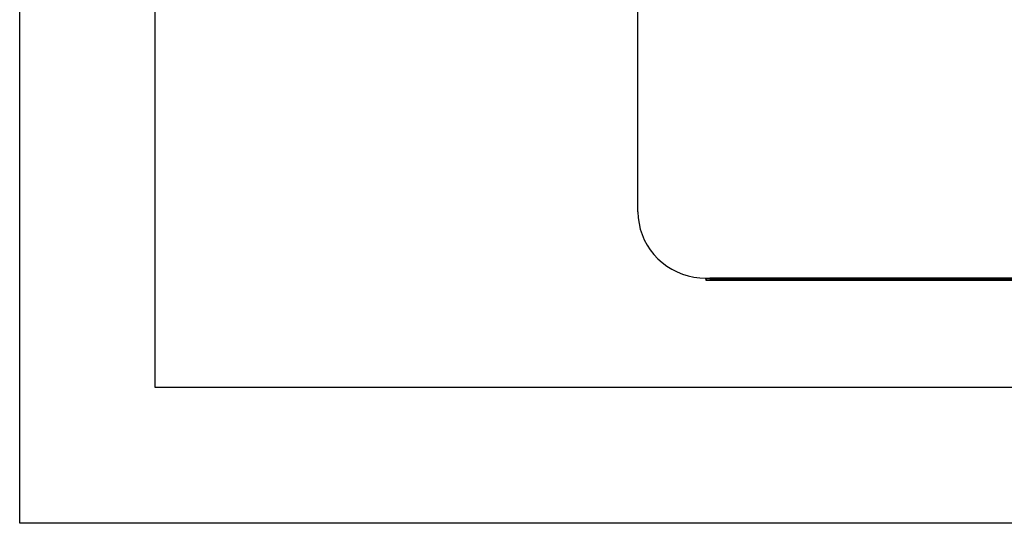
# Model space of a CAD drawing. Units: millimetres. Extents: x 3969 to 13318, y 3699 to 13609.
# Drawn here: x 3969 to 4695, y 10639 to 11010 of the extents above; entities that cross this region are included whole.
import ezdxf

# ---------------------------------------------------------------- set-up
doc = ezdxf.new("R2010")
doc.units = ezdxf.units.MM
doc.layers.add('Flowair1', color=7, linetype='Continuous')
doc.layers.add('TABELKA', color=7, linetype='Continuous')

msp = doc.modelspace()

# ---------------------------------------------------------------- linework, layer by layer
at = {"layer": 'Flowair1'}
for p, q in [((4424.79, 10868.51), (4424.79, 11114.39)), ((4474.79, 10819.79), (4477.76, 10819.79)), ((4475.26, 10819.79), (4474.79, 10819.1)), ((4474.79, 10819.1), (4474.79, 10819.79)), ((4474.79, 10819.1), (4474.79, 10818.33)), ((5374.79, 10818.33), (4474.79, 10818.33)), ((4474.79, 10818.16), (4474.79, 10818.33)), ((4474.79, 10818.16), (5374.79, 10818.16)), ((4477.71, 10819.79), (4477.71, 10819.15)), ((4477.71, 10819.13), (5371.87, 10819.13)), ((5371.82, 10819.79), (4477.76, 10819.79))]:
    msp.add_line(p, q, dxfattribs=at)
at = {"layer": 'Flowair1', "flags": 128}
msp.add_lwpolyline([(4424.79, 10868.51), (4424.98, 10864.26), (4425.55, 10860.05), (4426.49, 10855.9), (4427.8, 10851.85), (4429.47, 10847.92), (4431.49, 10844.15), (4433.83, 10840.57), (4436.49, 10837.19), (4439.43, 10834.06), (4442.65, 10831.19), (4446.11, 10828.6), (4449.79, 10826.32), (4453.66, 10824.35), (4457.69, 10822.73), (4461.85, 10821.45), (4466.11, 10820.53), (4470.43, 10819.98), (4474.79, 10819.79)], dxfattribs=at)
at = {"layer": 'Flowair1'}
msp.add_ellipse((4477.76, 10819.98), major_axis=(-0.045, -0.85), ratio=0.012304, start_param=6.05695, end_param=7.627747, dxfattribs=at)
at = {"layer": 'TABELKA'}
for points in [[(3968.62, 13609.01), (8168.62, 13609.01), (8168.62, 10639.01), (3968.62, 10639.01)], [(4068.62, 13509.01), (8068.62, 13509.01), (8068.62, 10739.01), (4068.62, 10739.01)]]:
    msp.add_lwpolyline(points, close=True, dxfattribs=at)

doc.saveas('drawing.dxf')
